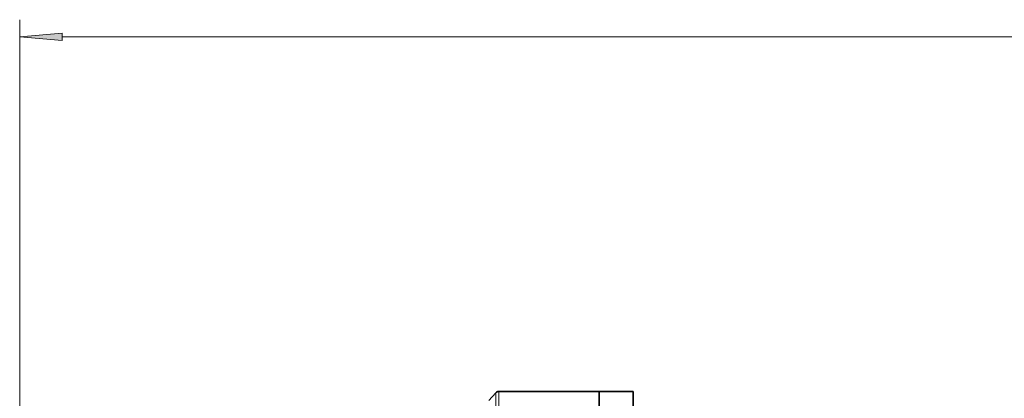
# Model space of a CAD drawing. Extents: x 0 to 420, y 0 to 297.
# Drawn here: x 70 to 128, y 94 to 116 of the extents above; entities that cross this region are included whole.
import ezdxf

# ---------------------------------------------------------------- set-up
doc = ezdxf.new("R2010")
doc.units = 0

msp = doc.modelspace()

# ---------------------------------------------------------------- linework, layer by layer
at = {"color": 7, "lineweight": 13}
for p, q in [((70.417084, 92.249008), (70.417084, 115.803101)), ((72.90757, 114.803101), (278.426605, 114.803101)), ((98.342484, 93.915001), (98.342484, 67.829674)), ((98.529465, 93.999054), (98.529465, 67.567223))]:
    msp.add_line(p, q, dxfattribs=at)
at = {"color": 7, "lineweight": 35}
for p, q in [((97.937004, 93.458107), (98.342484, 93.915001)), ((104.417084, 93.999054), (98.529465, 93.999054)), ((104.417084, 93.999054), (104.417084, 66.999054)), ((106.417084, 93.999054), (104.417084, 93.999054)), ((104.417084, 93.999054), (104.417084, 66.999054)), ((106.417084, 93.999054), (106.417084, 66.999054))]:
    msp.add_line(p, q, dxfattribs=at)
at = {"color": 7, "lineweight": 13}
msp.add_lwpolyline([(72.90757, 115.020996), (70.417084, 114.803101), (72.90757, 114.58522)], close=True, dxfattribs=at)
at = {"color": 7, "lineweight": 35}
msp.add_arc((98.529465, 93.749054), 0.25, 90.000003, 138.411311, dxfattribs=at)
at = {"color": 7, "lineweight": 13}
msp.add_solid([(72.90757, 115.020996), (70.417084, 114.803101), (72.90757, 115.020996), (72.90757, 114.58522)], dxfattribs=at)

doc.saveas('drawing.dxf')
